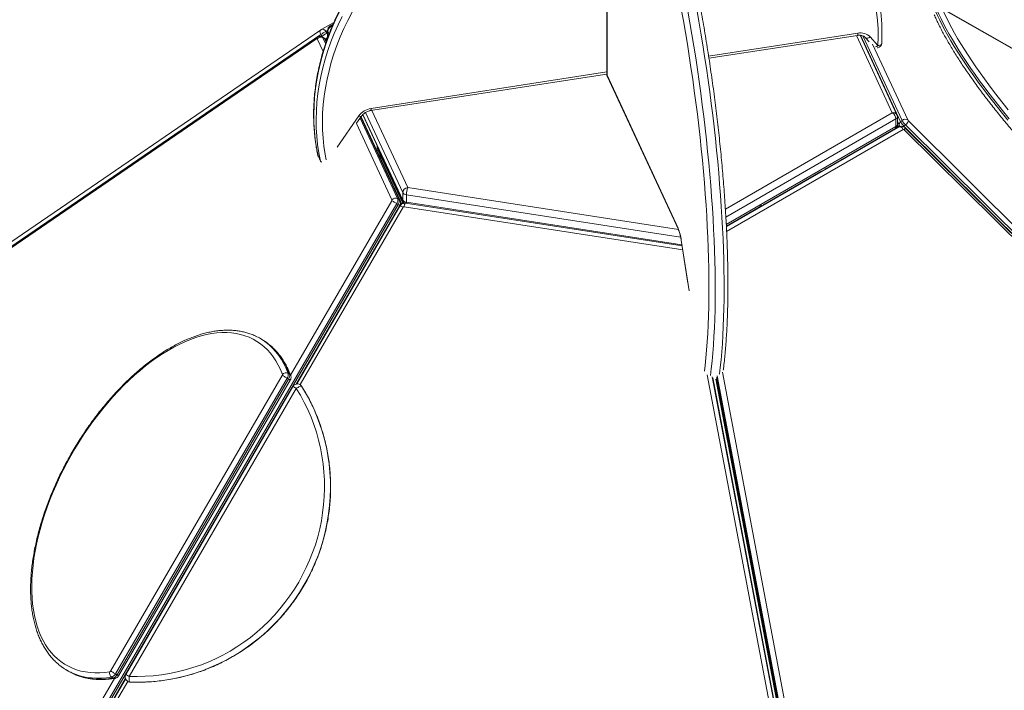
# Model space of a CAD drawing. Units: millimetres. Extents: x -11536 to 38471, y -10847 to 5473.
# Drawn here: x 6862 to 7823, y -4664 to -4009 of the extents above; entities that cross this region are included whole.
import ezdxf

# ---------------------------------------------------------------- set-up
doc = ezdxf.new("R2010")
doc.units = ezdxf.units.MM

msp = doc.modelspace()

# ---------------------------------------------------------------- linework, layer by layer
at = {"color": 7, "linetype": 'Continuous', "lineweight": 15}
for p, q in [((7435.36, -3969.79), (7435.36, -4062.66)), ((7435.53, -3970.54), (7435.53, -4062.99)), ((7930.05, -4092.76), (7762.41, -3997.41)), ((7930.98, -4093.64), (7763.35, -3998.29)), ((7155.75, -4018.8), (6609.08, -4392.9)), ((7168.69, -4011.27), (7156.97, -4018.03)), ((7162.56, -4019.1), (7162.56, -4026.45)), ((7167.89, -4013.14), (7165.06, -4014.77)), ((7152.51, -4025.77), (6611.47, -4396.01)), ((7156.02, -4023.14), (7157.09, -4024.83)), ((7158.76, -4026.38), (7157.31, -4025.53)), ((7157.97, -4026.28), (7159.42, -4027.13)), ((7162.5, -4026.11), (7160.15, -4027.72)), ((7161.99, -4027.22), (7160.48, -4028.25)), ((7161.33, -4030.06), (7160.51, -4028.3)), ((7161.47, -4028.34), (7160.75, -4028.83)), ((7160.83, -4020.11), (7161.89, -4021.8)), ((7161.47, -4028.34), (7161.99, -4027.22)), ((7161.62, -4028.36), (7161.47, -4028.34)), ((7161.62, -4028.36), (7162.14, -4027.24)), ((7161.62, -4028.36), (7161.62, -4029.22)), ((7162.5, -4026.11), (7161.99, -4027.22)), ((7162.14, -4027.24), (7161.99, -4027.22)), ((7162.56, -4026.32), (7162.14, -4027.24)), ((7162.14, -4027.74), (7162.14, -4027.24)), ((7162.56, -4026.11), (7162.5, -4026.11)), ((7535.02, -4046.38), (7679.94, -4023.97)), ((7718.62, -4101.53), (7682.57, -4023.87)), ((7687.55, -4025.99), (7691.41, -4030.38)), ((7692.59, -4025.47), (7700.1, -4033.99)), ((7699.43, -4036.16), (7699.57, -4036.14)), ((7204.59, -4097.5), (7435.36, -4061.8)), ((7435.53, -4062.99), (7504.87, -4212.38)), ((7435.65, -4063.96), (7505.16, -4213.73)), ((7190.92, -4109.88), (7195.82, -4102.81)), ((7233.44, -4185.42), (7195.38, -4103.44)), ((7196.9, -4101.53), (7236.25, -4186.31)), ((7717.62, -4113.03), (7717.62, -4105.68)), ((7719.09, -4110.99), (7719.09, -4103.64)), ((7719.62, -4113.87), (7552.04, -4210.61)), ((7717.22, -4114.9), (7651.29, -4152.96)), ((7717.22, -4115.26), (7717.22, -4114.9)), ((7717.9, -4114.42), (7717.73, -4114.39)), ((7718.77, -4112.83), (7718.77, -4112.75)), ((7719.09, -4107.8), (7721.14, -4112.23)), ((7719.22, -4114.1), (7719.52, -4113.46)), ((7719.44, -4113.98), (7719.66, -4113.48)), ((7720.03, -4112.35), (7719.52, -4113.46)), ((7719.52, -4113.46), (7719.66, -4113.48)), ((7720.18, -4112.37), (7719.66, -4113.48)), ((7719.66, -4113.48), (7719.9, -4113.72)), ((7720.82, -4113.34), (7719.76, -4113.8)), ((7720.03, -4112.35), (7720.18, -4112.37)), ((7721.17, -4113.17), (7720.11, -4113.63)), ((7720.18, -4112.37), (7721.04, -4113.22)), ((7723.69, -4107.17), (7722.23, -4108.47)), ((7726.95, -4111.45), (7725.49, -4112.75)), ((8266.38, -4650.73), (7726.46, -4114.23)), ((7210.99, -4131.89), (7210.99, -4132.92)), ((7235.81, -4186.26), (7211.68, -4134.27)), ((7211.68, -4134.27), (7211.68, -4135.91)), ((7155.57, -4146.74), (7153.24, -4141.72)), ((7235.59, -4187.42), (7211.68, -4135.91)), ((7213.18, -4141.78), (7213.96, -4140.82)), ((7213.8, -4143.11), (7214.57, -4142.15)), ((7214.42, -4144.44), (7215.19, -4143.48)), ((7588.19, -4189.44), (7644.94, -4156.68)), ((7235.95, -4184.95), (7235.95, -4177.6)), ((7239.49, -4186.99), (7239.49, -4179.64)), ((7230.06, -4188.31), (6417.29, -5589.01)), ((6418.74, -5589.86), (7231.51, -4189.16)), ((7131.83, -4364.61), (7233.1, -4190.09)), ((7233.56, -4190.33), (7132.5, -4364.5)), ((7230.06, -4188.31), (7231.51, -4189.16)), ((7230.89, -4183.4), (7232.35, -4184.25)), ((7235.29, -4187.37), (7233.6, -4190.28)), ((7235.4, -4187.31), (7235.29, -4187.37)), ((7235.29, -4187.37), (7236.48, -4188.06)), ((7235.4, -4187.31), (7236.64, -4188.03)), ((7235.81, -4187.55), (7235.81, -4186.26)), ((7508.76, -4229.67), (7238.65, -4187.89)), ((7552.02, -4210.26), (7583.91, -4191.85)), ((7219.2, -4215.09), (7218.68, -4214.95)), ((7220.89, -4212.19), (7220.35, -4212.06)), ((7507.87, -4224), (7514.48, -4266.09)), ((7098.36, -4321.05), (7096.91, -4320.2)), ((7123.99, -4354.2), (7125.44, -4355.05)), ((6950.67, -4645.08), (7118.3, -4356.18)), ((7123.09, -4358.95), (6955.45, -4647.85)), ((6956.91, -4648.69), (7124.54, -4359.8)), ((6958.5, -4649.63), (7126.13, -4360.74)), ((7123.09, -4358.95), (7124.54, -4359.8)), ((7812.82, -5806.65), (7538.95, -4359.1)), ((7794.33, -5708.73), (7539.79, -4363.33)), ((7541.86, -4359.77), (7815.56, -5806.45)), ((7128.68, -4366.97), (6965.42, -4648.32)), ((7132.03, -4368.89), (6968.77, -4650.24)), ((6907.95, -4644.33), (6909.41, -4645.18)), ((6682.04, -5139.78), (6964.95, -4652.23)), ((6965.18, -4652.86), (6682.71, -5139.67)), ((6951.77, -4651), (6953.22, -4651.85)), ((6955.45, -4647.85), (6956.91, -4648.69))]:
    msp.add_line(p, q, dxfattribs=at)
at = {"color": 8, "linetype": 'Continuous', "lineweight": 15}
for p, q in [((7162.56, -4019.11), (7160.83, -4020.11)), ((7156.02, -4023.14), (6611.44, -4395.8)), ((7151.86, -4027.38), (6611.59, -4397.09)), ((7158.21, -4039.7), (7152.51, -4027.44)), ((7156.55, -4025.19), (7157.09, -4024.83)), ((7157.97, -4026.28), (7160.64, -4032.04)), ((7161.09, -4030.73), (7159.42, -4027.13)), ((7161.89, -4021.8), (7162.56, -4021.41)), ((7164.03, -4022.64), (7162.73, -4019.85)), ((7162.73, -4026.02), (7162.73, -4019.85)), ((7534.71, -4044.36), (7680.47, -4021.81)), ((7714.09, -4099.56), (7679.07, -4024.1)), ((7682.98, -4023.91), (7722.23, -4108.47)), ((7723.69, -4107.17), (7685.3, -4024.48)), ((7694.79, -4032.65), (7729.14, -4106.65)), ((7205.12, -4095.34), (7435.36, -4059.73)), ((7171.87, -4133.28), (7193, -4102.75)), ((7194.42, -4104.83), (7230.89, -4183.4)), ((7232.35, -4184.25), (7195.06, -4103.91)), ((7197.12, -4101.28), (7235.95, -4184.95)), ((7235.95, -4177.6), (7199.63, -4099.34)), ((7205.76, -4097.31), (7240.78, -4172.77)), ((7551.09, -4193.65), (7714.09, -4099.56)), ((7717.62, -4105.68), (7551.56, -4201.55)), ((7225.44, -4184.56), (7190.84, -4110)), ((7551.94, -4208.68), (7717.62, -4113.03)), ((7719.76, -4113.8), (7552.04, -4210.62)), ((7552.05, -4210.77), (7720.82, -4113.34)), ((7716.75, -4114.83), (7717.22, -4114.9)), ((7719.62, -4113.87), (7719.76, -4113.8)), ((7720.11, -4113.63), (7719.76, -4113.8)), ((7720.82, -4113.34), (7721.17, -4113.17)), ((7725.49, -4112.75), (8266.68, -4650.52)), ((8268.5, -4649.58), (7726.95, -4111.45)), ((7729.79, -4107.5), (8271.18, -4645.47)), ((7724.81, -4115.96), (7552.28, -4215.57)), ((8265.19, -4652.15), (7725.78, -4116.15)), ((7153.1, -4141.33), (7153.24, -4141.72)), ((7153.24, -4141.72), (7153.37, -4142.18)), ((7155.7, -4147.2), (7155.57, -4146.74)), ((7651.29, -4152.96), (7651.29, -4153.32)), ((7240.78, -4172.77), (7505.13, -4213.66)), ((7507.33, -4221.07), (7239.49, -4179.64)), ((7126.42, -4355.91), (7225.27, -4185.54)), ((7236.24, -4191.87), (7135.65, -4365.24)), ((7236.14, -4186.07), (7235.81, -4186.26)), ((7509.35, -4233.47), (7237.26, -4191.38)), ((7239.49, -4186.99), (7508.59, -4228.62)), ((7583.91, -4191.85), (7583.91, -4192.21)), ((7507.98, -4223.97), (7515.76, -4273.47)), ((7595, -4682.37), (7533.16, -4355.5)), ((7548.15, -4353.18), (7609.78, -4678.95)), ((7538.25, -4357.55), (7812.35, -5806.33)), ((7812.74, -5806.56), (7538.82, -4358.69)), ((7539.94, -4363.27), (7539.79, -4363.3)), ((7542.27, -4358.15), (7816.19, -5805.98)), ((7817.26, -5805.52), (7543.17, -4356.79)), ((7137.23, -4366.81), (7137.15, -4366.73)), ((6671.35, -5140.16), (6954.45, -4652.28)), ((6967.38, -4655.23), (6686.43, -5139.4)), ((6969.43, -4655.79), (6969.53, -4655.82))]:
    msp.add_line(p, q, dxfattribs=at)
at = {"color": 8, "linetype": 'Continuous', "lineweight": 15, "flags": 128}
for points in [[(7530.63, -4352.1), (7531.28, -4346.61), (7532.05, -4339.16), (7532.74, -4331.44), (7533.34, -4323.47), (7533.84, -4315.25), (7534.26, -4306.79), (7534.59, -4298.1), (7534.82, -4289.19), (7534.97, -4280.07), (7535.02, -4270.74), (7534.98, -4261.21), (7534.85, -4251.49), (7534.63, -4241.6), (7534.32, -4231.53), (7533.92, -4221.3), (7533.43, -4210.93), (7532.85, -4200.41), (7532.18, -4189.75), (7531.42, -4178.98), (7530.57, -4168.09), (7529.64, -4157.1), (7528.62, -4146.02), (7527.51, -4134.86), (7526.32, -4123.63), (7525.05, -4112.34), (7523.69, -4100.99), (7522.26, -4089.61), (7520.74, -4078.19), (7519.15, -4066.76), (7517.48, -4055.32), (7515.73, -4043.89), (7513.91, -4032.46), (7512.03, -4021.06), (7510.07, -4009.7), (7508.04, -3998.38)], [(7514.41, -4000.19), (7516.43, -4011.58), (7518.38, -4023.02), (7520.26, -4034.48), (7522.07, -4045.96), (7523.8, -4057.46), (7525.46, -4068.95), (7527.04, -4080.44), (7528.55, -4091.9), (7529.97, -4103.33), (7531.32, -4114.72), (7532.58, -4126.06), (7533.76, -4137.34), (7534.85, -4148.54), (7535.86, -4159.66), (7536.79, -4170.68), (7537.62, -4181.61), (7538.37, -4192.41), (7539.03, -4203.1), (7539.61, -4213.65), (7540.09, -4224.06), (7540.48, -4234.32), (7540.78, -4244.42), (7540.99, -4254.34), (7541.11, -4264.09), (7541.14, -4273.64), (7541.08, -4283), (7540.93, -4292.16), (7540.69, -4301.1), (7540.35, -4309.81), (7539.93, -4318.3), (7539.41, -4326.55), (7538.81, -4334.55), (7538.12, -4342.3), (7537.34, -4349.79), (7536.55, -4356.41)], [(7545.24, -4355.06), (7546.03, -4348.44), (7546.81, -4340.95), (7547.5, -4333.2), (7548.11, -4325.2), (7548.62, -4316.95), (7549.04, -4308.47), (7549.38, -4299.75), (7549.62, -4290.81), (7549.77, -4281.66), (7549.84, -4272.3), (7549.81, -4262.74), (7549.69, -4253), (7549.47, -4243.07), (7549.17, -4232.98), (7548.78, -4222.72), (7548.3, -4212.31), (7547.73, -4201.76), (7547.07, -4191.07), (7546.32, -4180.26), (7545.48, -4169.34), (7544.56, -4158.31), (7543.55, -4147.19), (7542.45, -4135.99), (7541.27, -4124.72), (7540.01, -4113.38), (7538.67, -4101.99), (7537.24, -4090.56), (7535.74, -4079.09), (7534.16, -4067.61), (7532.5, -4056.11), (7530.76, -4044.62), (7528.96, -4033.13), (7527.08, -4021.67), (7525.13, -4010.24), (7523.11, -3998.85)], [(7756.21, -4000.16), (7758.16, -4004.59), (7760.35, -4009.21), (7762.75, -4014.01), (7765.38, -4018.97), (7768.22, -4024.1), (7771.27, -4029.37), (7774.52, -4034.79), (7777.97, -4040.33), (7781.61, -4045.99), (7785.43, -4051.76), (7789.43, -4057.63), (7793.6, -4063.58), (7797.93, -4069.61), (7802.41, -4075.7), (7807.03, -4081.84), (7811.79, -4088.02), (7816.67, -4094.23), (7821.67, -4100.46), (7826.78, -4106.69)], [(7828.24, -4105.39), (7823.13, -4099.16), (7818.13, -4092.93), (7813.24, -4086.72), (7808.49, -4080.54), (7803.86, -4074.4), (7799.38, -4068.31), (7795.05, -4062.28), (7790.89, -4056.33), (7786.89, -4050.46), (7783.06, -4044.69), (7779.43, -4039.03), (7775.98, -4033.49), (7772.72, -4028.07), (7769.67, -4022.8), (7766.83, -4017.67), (7764.21, -4012.71), (7761.8, -4007.91), (7759.62, -4003.29), (7757.66, -3998.86)], [(7186.61, -4001.31), (7182.41, -4009.32), (7178.53, -4017.39), (7174.97, -4025.53), (7171.72, -4033.72), (7168.8, -4041.96), (7166.22, -4050.22), (7163.96, -4058.51), (7162.04, -4066.81), (7160.46, -4075.11), (7159.22, -4083.4), (7158.32, -4091.66), (7157.76, -4099.9), (7157.54, -4108.1), (7157.67, -4116.24), (7158.15, -4124.32), (7158.96, -4132.33), (7160.12, -4140.25), (7161.07, -4145.42)], [(7700.1, -4033.99), (7700.29, -4025.76), (7700.15, -4017.57), (7699.65, -4009.45), (7698.81, -4001.41)], [(7156.02, -4023.14), (7155.65, -4022.46), (7155.36, -4021.77), (7155.17, -4021.09), (7155.1, -4020.45), (7155.13, -4019.87), (7155.28, -4019.38), (7155.53, -4018.99), (7155.75, -4018.8)], [(7160.83, -4020.11), (7160.38, -4019.48), (7159.87, -4018.92), (7159.33, -4018.47), (7158.78, -4018.13), (7158.23, -4017.92), (7157.71, -4017.85), (7157.24, -4017.91), (7156.97, -4018.03)], [(7162.73, -4019.85), (7162.61, -4019.48), (7162.56, -4019.1)], [(7157.89, -4025.87), (7157.54, -4025.46), (7157.09, -4024.83)], [(7162.56, -4023.18), (7162.27, -4022.48), (7161.89, -4021.8)], [(7692.59, -4025.47), (7691.78, -4025.98), (7690.95, -4026.36), (7690.13, -4026.59), (7689.36, -4026.68), (7688.66, -4026.61), (7688.06, -4026.4), (7687.59, -4026.04), (7687.56, -4026.01)], [(7700.1, -4033.99), (7701.01, -4033.82), (7701.84, -4033.55), (7702.56, -4033.19), (7703.13, -4032.76), (7703.53, -4032.26), (7703.76, -4031.73), (7703.8, -4031.43)], [(7195.82, -4102.81), (7195.79, -4102.85), (7195.48, -4103.08), (7195.03, -4103.18), (7194.45, -4103.16), (7193.77, -4103.01), (7193, -4102.75)], [(7724.9, -4113.25), (7724.92, -4113.23), (7725.49, -4112.75)], [(7726.46, -4114.23), (7726.48, -4114.25), (7726.55, -4114.45), (7726.52, -4114.76), (7726.37, -4115.16), (7726.12, -4115.63), (7725.78, -4116.15)], [(7236.25, -4186.31), (7236.05, -4185.73), (7235.95, -4184.95)], [(7237.26, -4191.38), (7237.4, -4190.62), (7237.58, -4189.91), (7237.77, -4189.28), (7237.97, -4188.74), (7238.17, -4188.32), (7238.37, -4188.04), (7238.55, -4187.9), (7238.65, -4187.89)], [(7239.54, -4188.03), (7239.52, -4187.73), (7239.49, -4186.99)], [(7505.16, -4213.72), (7504.96, -4213.16), (7504.87, -4212.38)], [(7507.87, -4224), (7507.87, -4224), (7507.98, -4223.97)], [(7101.65, -4323.3), (7102.23, -4323.73), (7105.68, -4326.55), (7108.93, -4329.66), (7111.98, -4333.06), (7114.82, -4336.75), (7117.44, -4340.72), (7119.85, -4344.95), (7122.03, -4349.45), (7123.99, -4354.2)], [(7125.44, -4355.05), (7123.49, -4350.3), (7121.31, -4345.8), (7118.9, -4341.56), (7116.27, -4337.6), (7113.43, -4333.91), (7110.38, -4330.51), (7107.13, -4327.4), (7103.68, -4324.58), (7103.1, -4324.15)], [(7137.15, -4366.73), (7136.36, -4365.78), (7135.57, -4365.19)], [(6951.77, -4651), (6946.65, -4651.7), (6941.64, -4652.07), (6936.75, -4652.12), (6931.98, -4651.84), (6927.35, -4651.24), (6922.86, -4650.32), (6918.53, -4649.08), (6914.35, -4647.52), (6912.91, -4646.89)], [(6914.36, -4647.74), (6915.8, -4648.37), (6919.98, -4649.93), (6924.32, -4651.17), (6928.81, -4652.09), (6933.44, -4652.69), (6938.21, -4652.97), (6943.1, -4652.92), (6948.11, -4652.55), (6953.22, -4651.85)], [(6967.18, -4655.12), (6968.2, -4655.57), (6969.43, -4655.79)]]:
    msp.add_lwpolyline(points, dxfattribs=at)
at = {"color": 7, "linetype": 'Continuous', "lineweight": 15, "flags": 128}
for points in [[(7763.17, -3998.45), (7765.08, -4002.78), (7767.22, -4007.3), (7769.57, -4012), (7772.14, -4016.86), (7774.92, -4021.87), (7777.91, -4027.04), (7781.09, -4032.33), (7784.46, -4037.76), (7788.03, -4043.3), (7791.77, -4048.95), (7795.68, -4054.69), (7799.76, -4060.52), (7804, -4066.42), (7808.38, -4072.38), (7812.91, -4078.39), (7817.56, -4084.44), (7822.34, -4090.51), (7827.24, -4096.61)], [(7174.4, -4000.48), (7170.45, -4008.7), (7166.82, -4016.99), (7163.52, -4025.32), (7160.55, -4033.7), (7157.92, -4042.12), (7155.62, -4050.55), (7153.67, -4059), (7152.06, -4067.44), (7150.79, -4075.88), (7149.88, -4084.29), (7149.31, -4092.68), (7149.09, -4101.02), (7149.22, -4109.31), (7149.7, -4117.53), (7150.53, -4125.68), (7151.71, -4133.75), (7153.24, -4141.72)], [(7155.57, -4146.74), (7154.04, -4138.77), (7152.86, -4130.7), (7152.03, -4122.55), (7151.55, -4114.32), (7151.42, -4106.04), (7151.64, -4097.7), (7152.21, -4089.31), (7153.12, -4080.9), (7154.39, -4072.46), (7156, -4064.02), (7157.95, -4055.57), (7160.25, -4047.13), (7162.88, -4038.72), (7165.85, -4030.34), (7169.15, -4022), (7172.78, -4013.72), (7176.73, -4005.5)], [(7152.51, -4027.44), (7152.47, -4027.36), (7152.41, -4027.3), (7152.34, -4027.26), (7152.25, -4027.25), (7152.16, -4027.25), (7152.07, -4027.27), (7151.97, -4027.31), (7151.86, -4027.38)], [(7720.82, -4113.34), (7721.27, -4113.23), (7721.78, -4113.26), (7722.32, -4113.43), (7722.88, -4113.73), (7723.42, -4114.15), (7723.94, -4114.68), (7724.41, -4115.29), (7724.81, -4115.96)], [(7211.68, -4135.91), (7211.14, -4134.29), (7210.99, -4132.92)], [(7211.68, -4134.27), (7211.14, -4132.65), (7211.03, -4131.97)], [(7651.29, -4152.96), (7649.13, -4154.03), (7648.12, -4154.45)], [(7644.72, -4157.11), (7644.14, -4157.24), (7643.87, -4157.3)], [(7230.06, -4188.31), (7229.45, -4187.96), (7228.8, -4187.58), (7228.12, -4187.19), (7227.45, -4186.8), (7226.8, -4186.42), (7226.21, -4186.08), (7225.7, -4185.78), (7225.27, -4185.54)], [(7236.25, -4186.31), (7236.54, -4186.85), (7236.6, -4186.93)], [(7583.91, -4191.85), (7585.78, -4190.61), (7586.49, -4190.02)], [(7588.29, -4189.69), (7588.51, -4189.36), (7588.61, -4189.2)], [(7118.49, -4355.23), (7116.57, -4350.58), (7114.44, -4346.18), (7112.08, -4342.04), (7109.51, -4338.16), (7106.73, -4334.55), (7103.75, -4331.22), (7100.56, -4328.17), (7097.19, -4325.42), (7093.63, -4322.96), (7089.88, -4320.8), (7085.97, -4318.94), (7081.89, -4317.4), (7077.66, -4316.16), (7073.27, -4315.24), (7068.75, -4314.63), (7064.09, -4314.34), (7059.31, -4314.37), (7054.42, -4314.72), (7049.42, -4315.38), (7044.32, -4316.35), (7039.14, -4317.64), (7033.89, -4319.24), (7028.57, -4321.15), (7023.19, -4323.36), (7017.77, -4325.87), (7012.31, -4328.67), (7006.83, -4331.77), (7001.34, -4335.15), (6995.84, -4338.8), (6990.35, -4342.73), (6984.88, -4346.92), (6979.43, -4351.36), (6974.02, -4356.05), (6968.67, -4360.98), (6963.37, -4366.14), (6958.14, -4371.51), (6952.98, -4377.09), (6947.92, -4382.87), (6942.96, -4388.84), (6938.1, -4394.98), (6933.36, -4401.28), (6928.75, -4407.74), (6924.27, -4414.33), (6919.93, -4421.05), (6915.75, -4427.89), (6911.73, -4434.82), (6907.87, -4441.84), (6904.19, -4448.94), (6900.69, -4456.09), (6897.38, -4463.3), (6894.26, -4470.53), (6891.35, -4477.79), (6888.64, -4485.05), (6886.14, -4492.3), (6883.86, -4499.52), (6881.79, -4506.72), (6879.96, -4513.86), (6878.35, -4520.94), (6876.97, -4527.94), (6875.83, -4534.85), (6874.92, -4541.66), (6874.25, -4548.35), (6873.82, -4554.92), (6873.62, -4561.34), (6873.67, -4567.6), (6873.96, -4573.71), (6874.49, -4579.63), (6875.25, -4585.36), (6876.26, -4590.9), (6877.49, -4596.22), (6878.96, -4601.33), (6880.67, -4606.2), (6882.59, -4610.83), (6884.74, -4615.22), (6887.11, -4619.35), (6889.69, -4623.21), (6892.49, -4626.8), (6895.48, -4630.12), (6898.68, -4633.14), (6902.07, -4635.88), (6905.64, -4638.32), (6909.39, -4640.46), (6913.32, -4642.3), (6917.4, -4643.82), (6921.65, -4645.04), (6926.04, -4645.94), (6930.58, -4646.53), (6935.24, -4646.8), (6940.03, -4646.75), (6944.93, -4646.39), (6949.93, -4645.71)], [(7103.1, -4324.15), (7100.04, -4322.07), (7098.36, -4321.05)], [(7118.3, -4356.18), (7118.73, -4356.42), (7119.24, -4356.72), (7119.83, -4357.06), (7120.48, -4357.44), (7121.15, -4357.83), (7121.83, -4358.22), (7122.48, -4358.6), (7123.09, -4358.95)], [(6968.77, -4650.24), (6976.64, -4650.4), (6984.51, -4650.21), (6992.37, -4649.67), (7000.21, -4648.78), (7008.02, -4647.54), (7015.76, -4645.96), (7023.45, -4644.04), (7031.04, -4641.77), (7038.55, -4639.18), (7045.93, -4636.25), (7053.2, -4633.01), (7060.32, -4629.44), (7067.28, -4625.57), (7074.08, -4621.39), (7080.7, -4616.92), (7087.13, -4612.17), (7093.35, -4607.13), (7099.35, -4601.83), (7105.12, -4596.28), (7110.65, -4590.48), (7115.93, -4584.44), (7120.94, -4578.18), (7125.69, -4571.71), (7130.15, -4565.04), (7134.33, -4558.19), (7138.21, -4551.16), (7141.78, -4543.98), (7145.04, -4536.65), (7147.99, -4529.19), (7150.61, -4521.61), (7152.9, -4513.93), (7154.86, -4506.17), (7156.48, -4498.33), (7157.76, -4490.44), (7158.7, -4482.5), (7159.29, -4474.54), (7159.54, -4466.57), (7159.45, -4458.61), (7159, -4450.66), (7158.22, -4442.75), (7157.08, -4434.89), (7155.61, -4427.1), (7153.8, -4419.38), (7151.66, -4411.77), (7149.18, -4404.26), (7146.38, -4396.88), (7143.25, -4389.64), (7139.82, -4382.55), (7136.07, -4375.63), (7132.03, -4368.89)], [(6969.43, -4655.79), (6977.51, -4655.95), (6985.59, -4655.75), (6993.67, -4655.2), (7001.73, -4654.28), (7009.74, -4653.01), (7017.71, -4651.39), (7025.6, -4649.41), (7033.4, -4647.09), (7041.11, -4644.42), (7048.7, -4641.42), (7056.16, -4638.08), (7063.48, -4634.42), (7070.64, -4630.44), (7077.62, -4626.15), (7084.42, -4621.55), (7091.02, -4616.67), (7097.41, -4611.5), (7103.58, -4606.05), (7109.51, -4600.34), (7115.19, -4594.38), (7120.61, -4588.18), (7125.76, -4581.75), (7130.64, -4575.1), (7135.23, -4568.25), (7139.52, -4561.21), (7143.5, -4553.99), (7147.17, -4546.61), (7150.52, -4539.08), (7153.55, -4531.42), (7156.24, -4523.63), (7158.6, -4515.74), (7160.61, -4507.77), (7162.27, -4499.72), (7163.59, -4491.61), (7164.56, -4483.45), (7165.17, -4475.28), (7165.42, -4467.09), (7165.32, -4458.9), (7164.87, -4450.74), (7164.06, -4442.61), (7162.9, -4434.54), (7161.38, -4426.53), (7159.52, -4418.61), (7157.32, -4410.78), (7154.77, -4403.07), (7151.9, -4395.49), (7148.69, -4388.05), (7145.16, -4380.77), (7141.31, -4373.66), (7137.15, -4366.73)], [(7137.15, -4366.73), (7136.88, -4366.67), (7136.46, -4366.72), (7135.91, -4366.87), (7135.25, -4367.12), (7134.5, -4367.47), (7133.69, -4367.89), (7132.85, -4368.37), (7132.03, -4368.89)], [(6909.41, -4645.18), (6911.79, -4646.49), (6914.36, -4647.74)], [(6950.67, -4645.08), (6951.09, -4645.32), (6951.61, -4645.62), (6952.2, -4645.96), (6952.85, -4646.33), (6953.52, -4646.72), (6954.2, -4647.12), (6954.85, -4647.49), (6955.45, -4647.85)], [(6968.77, -4650.24), (6968.73, -4651.22), (6968.72, -4652.19), (6968.76, -4653.1), (6968.83, -4653.92), (6968.94, -4654.63), (6969.08, -4655.19), (6969.24, -4655.58), (6969.43, -4655.79)]]:
    msp.add_lwpolyline(points, dxfattribs=at)
at = {"color": 7, "linetype": 'Continuous', "lineweight": 15}
for centre, radius, start, end in [((7167.56, -4019.1), 5, 119.99731, 180), ((7155.99, -4030.4), 4.57, 64.40733, 139.55427), ((7201.46, -4089.93), 80.78, 120.19533, 124.22434), ((7202.52, -4091.61), 80.78, 120.19533, 124.22434), ((7683.16, -4034.81), 13.27, 44.71792, 101.6733), ((7698.8, -4031.2), 5, 278.79304, 357.41561), ((7207.87, -4113.45), 18.31, 98.62206, 144.25859), ((7709.95, -4106.03), 7.68, 2.60548, 57.39452), ((7714.09, -4103.64), 5, 0, 24.89846), ((7726.74, -4110.3), 4.37, 56.74415, 134.35486), ((7714.09, -4110.99), 5, 317.05977, 0), ((7737.38, -4100.3), 17.21, 208.33618, 226.30112), ((7738.84, -4099.01), 17.21, 208.33618, 226.30112), ((7722.13, -4104.98), 8.07, 306.67585, 341.78802), ((7732.17, -4105.01), 3.44, 208.33618, 226.30112), ((7725.17, -4116.68), 0.801, 41.2167, 116.59827), ((7157.99, -4140.28), 5, 192.09246, 200.77238), ((7241.35, -4178.17), 5.43, 96.0248, 173.97687), ((7258.56, -4179.68), 19.07, 158.7728, 179.8941), ((7228.92, -4187.52), 4.57, 64.40733, 139.55427), ((7239.76, -4175.08), 4.56, 213.43888, 266.5665), ((7224.31, -4184.87), 1.17, 325.11892, 15.48881), ((7225.26, -4184.96), 5.85, 325.11892, 15.48881), ((7226.71, -4185.81), 5.85, 325.11892, 15.48881), ((7239.76, -4182.43), 4.56, 213.43888, 266.5665), ((7237.11, -4192.37), 1, 81.70643, 150.26965), ((7461.05, -4230.33), 47.36, 7.71737, 22.27969), ((7069.42, -4367.34), 54.57, 53.81051, 65.23406), ((7117.3, -4355.5), 1.22, 325.78921, 12.6967), ((7121.93, -4358.43), 4.7, 64.11405, 137.16152), ((7118.06, -4355.53), 6.08, 325.78921, 12.6967), ((7119.51, -4356.38), 6.08, 325.78921, 12.6967), ((7133, -4369.48), 5, 59.10351, 149.87532), ((7133, -4369.48), 5, 32.25452, 59.10351), ((6935.44, -4597.19), 54.57, 234.18284, 245.61944), ((6954.44, -4647.11), 4.72, 162.69861, 235.44989), ((6949.57, -4644.54), 1.23, 287.26025, 333.87862), ((6949.95, -4645.15), 6.13, 287.26025, 333.87862), ((6951.4, -4645.99), 6.13, 287.26025, 333.87862), ((6969.75, -4650.83), 5, 149.87532, 239.10351), ((6969.75, -4650.83), 5, 239.10351, 267.56206)]:
    msp.add_arc(centre, radius, start, end, dxfattribs=at)
at = {"color": 8, "linetype": 'Continuous', "lineweight": 15}
for centre, radius, start, end in [((7168.08, -4020.4), 5.37, 101.49909, 174.15456), ((7166.07, -4016.9), 2.36, 62.84271, 115.24745), ((7153.63, -4027.16), 1.78, 128.75586, 186.90211), ((7156.47, -4026.92), 1.63, 23.25586, 58.96164), ((7157.93, -4027.77), 1.63, 23.25358, 59.03593), ((7158.12, -4029.42), 2.64, 25.29416, 60.54938), ((7160.55, -4024.96), 2.36, 246.47705, 274.70759), ((7677.99, -4022.35), 2.54, 320.25414, 12.10059), ((7696.25, -4028.81), 6.45, 282.27554, 306.57486), ((7202.64, -4095.87), 2.54, 320.33551, 12.06892), ((7715.1, -4103.43), 4, 28.26699, 104.61295), ((7716.58, -4103.38), 2.53, 294.52506, 354.1548), ((7714.45, -4113.15), 3.17, 333.80893, 2.14471), ((7716.58, -4110.73), 2.53, 294.52506, 354.1548), ((7724.23, -4111.09), 3.29, 127.42453, 200.61186), ((7157.97, -4145.47), 2.72, 207.83967, 249.28021), ((7186.27, -4267.93), 90.84, 58.96451, 60.12816), ((7231.05, -4186.55), 2.64, 25.29357, 60.54939), ((7143.57, -4349.95), 183.24, 59.61904, 60.58556), ((7124.18, -4357.31), 2.59, 21.38733, 60.8347), ((7079.3, -4438.57), 90.84, 58.96451, 60.12816), ((6971.71, -4643.84), 318.28, 59.75452, 60.45008), ((6954.57, -4649.64), 2.59, 238.64227, 278.65091), ((6911.66, -4727.47), 90.84, 58.96451, 60.12816), ((6852.93, -4847.84), 229.05, 59.61904, 60.58556)]:
    msp.add_arc(centre, radius, start, end, dxfattribs=at)
for major_axis, ratio, start_param, end_param in [((5, 0.45), 0.259808, 3.118031, 3.379831), ((4.78, 1.55), 0.552102, 2.858, 3.208932)]:
    msp.add_ellipse((7440.36, -4062.24), major_axis=major_axis, ratio=ratio, start_param=start_param, end_param=end_param, dxfattribs=at)
at = {"color": 7, "linetype": 'Continuous', "lineweight": 15}
for points, knots in [([(7549.05, -4351.07), (7549.13, -4350.41), (7549.51, -4347.51), (7550.11, -4342.1), (7550.82, -4334.86), (7551.45, -4327.36), (7552, -4319.66), (7552.46, -4311.74), (7552.85, -4303.61), (7553.15, -4295.28), (7553.37, -4286.76), (7553.5, -4278.05), (7553.56, -4269.16), (7553.53, -4260.09), (7553.41, -4250.86), (7553.22, -4241.47), (7552.94, -4231.92), (7552.59, -4222.24), (7552.15, -4212.41), (7551.63, -4202.46), (7551.03, -4192.39), (7550.35, -4182.2), (7549.59, -4171.91), (7548.75, -4161.53), (7547.84, -4151.06), (7546.84, -4140.51), (7545.77, -4129.89), (7544.63, -4119.21), (7543.41, -4108.48), (7542.12, -4097.71), (7540.75, -4086.9), (7539.31, -4076.06), (7537.81, -4065.21), (7536.23, -4054.35), (7534.59, -4043.49), (7532.88, -4032.64), (7531.11, -4021.81), (7529.27, -4011.01), (7527.37, -4000.24), (7525.41, -3989.52), (7523.39, -3978.85), (7521.32, -3968.25), (7519.19, -3957.72), (7517, -3947.26), (7514.77, -3936.9), (7512.48, -3926.64), (7510.15, -3916.48), (7507.77, -3906.43), (7505.34, -3896.51), (7502.87, -3886.71), (7500.37, -3877.06), (7497.82, -3867.55), (7495.24, -3858.2), (7492.62, -3849), (7489.97, -3839.98), (7487.29, -3831.13), (7484.58, -3822.47), (7481.85, -3813.99), (7479.09, -3805.72), (7476.31, -3797.64), (7473.51, -3789.78), (7470.69, -3782.14), (7467.86, -3774.71), (7465.01, -3767.52), (7462.16, -3760.55), (7459.29, -3753.83), (7456.41, -3747.35), (7453.53, -3741.12), (7450.64, -3735.15), (7447.75, -3729.43), (7444.85, -3723.98), (7441.96, -3718.79), (7439.07, -3713.87), (7436.17, -3709.23), (7433.28, -3704.86), (7430.38, -3700.77), (7427.49, -3696.96), (7424.59, -3693.45), (7421.69, -3690.22), (7418.79, -3687.29), (7415.87, -3684.66), (7412.96, -3682.34), (7410.03, -3680.35), (7407.11, -3678.69), (7404.21, -3677.37), (7401.34, -3676.4), (7398.5, -3675.78), (7395.73, -3675.51), (7393.39, -3675.52), (7392, -3675.75), (7391.49, -3675.83)], [0, 0, 0, 0, 0.003347, 0.014928, 0.026499, 0.038062, 0.049617, 0.061165, 0.072707, 0.084244, 0.095776, 0.107304, 0.118828, 0.130348, 0.141866, 0.153381, 0.164894, 0.176404, 0.187913, 0.19942, 0.210925, 0.222429, 0.233932, 0.245433, 0.256934, 0.268434, 0.279933, 0.291431, 0.302928, 0.314426, 0.325922, 0.337419, 0.348915, 0.360411, 0.371907, 0.383403, 0.394899, 0.406394, 0.417891, 0.429387, 0.440884, 0.452381, 0.463878, 0.475376, 0.486875, 0.498374, 0.509874, 0.521375, 0.532877, 0.544381, 0.555885, 0.567392, 0.578899, 0.590409, 0.60192, 0.613434, 0.62495, 0.636469, 0.647992, 0.659517, 0.671046, 0.68258, 0.694119, 0.705663, 0.717213, 0.72877, 0.740335, 0.751908, 0.763492, 0.775088, 0.786696, 0.798319, 0.80996, 0.821619, 0.833301, 0.845007, 0.856739, 0.8685, 0.88029, 0.892104, 0.903935, 0.915757, 0.927528, 0.939194, 0.950682, 0.961925, 0.972881, 0.98355, 0.993983, 1, 1, 1, 1]), ([(7424.41, -3824.99), (7422.79, -3825.25), (7418.1, -3826), (7410.36, -3827.43), (7401.19, -3829.38), (7392.04, -3831.58), (7382.94, -3834.04), (7373.87, -3836.74), (7364.87, -3839.69), (7355.93, -3842.88), (7347.07, -3846.31), (7338.3, -3849.98), (7329.62, -3853.87), (7321.05, -3858), (7312.6, -3862.35), (7304.26, -3866.91), (7296.07, -3871.69), (7288.01, -3876.67), (7280.11, -3881.86), (7272.36, -3887.25), (7264.79, -3892.82), (7257.39, -3898.58), (7250.18, -3904.51), (7243.16, -3910.62), (7236.34, -3916.9), (7229.73, -3923.33), (7223.34, -3929.91), (7217.17, -3936.63), (7211.23, -3943.49), (7205.53, -3950.48), (7200.07, -3957.6), (7194.86, -3964.82), (7189.91, -3972.15), (7185.21, -3979.58), (7180.78, -3987.09), (7176.63, -3994.69), (7172.74, -4002.35), (7169.14, -4010.09), (7165.82, -4017.87), (7162.79, -4025.71), (7160.05, -4033.58), (7157.61, -4041.47), (7155.46, -4049.39), (7153.61, -4057.32), (7152.06, -4065.25), (7150.82, -4073.18), (7149.88, -4081.09), (7149.25, -4088.97), (7148.92, -4096.82), (7148.89, -4104.63), (7149.18, -4112.39), (7149.77, -4120.09), (7150.66, -4127.72), (7151.77, -4134.8), (7152.69, -4139.31), (7153.1, -4141.33)], [0, 0, 0, 0, 0.01011, 0.029231, 0.048352, 0.067474, 0.086595, 0.105717, 0.124839, 0.14396, 0.163082, 0.182204, 0.201326, 0.220448, 0.23957, 0.258692, 0.277814, 0.296937, 0.31606, 0.335183, 0.354306, 0.373429, 0.392553, 0.411676, 0.4308, 0.449924, 0.469047, 0.488171, 0.507294, 0.526417, 0.54554, 0.564661, 0.583782, 0.602902, 0.62202, 0.641137, 0.660251, 0.679364, 0.698473, 0.71758, 0.736683, 0.755782, 0.774877, 0.793968, 0.813054, 0.832134, 0.851209, 0.870277, 0.88934, 0.908397, 0.927447, 0.946491, 0.96553, 0.984562, 1, 1, 1, 1]), ([(7703.8, -4031.43), (7703.85, -4030.04), (7704.01, -4026.03), (7704.03, -4019.44), (7703.76, -4011.68), (7703.19, -4003.98), (7702.31, -3996.34), (7701.13, -3988.78), (7699.65, -3981.31), (7697.85, -3973.93), (7696.13, -3967.77), (7694.89, -3964.12), (7694.46, -3962.85)], [0, 0, 0, 0, 0.058751, 0.169182, 0.279588, 0.389959, 0.500295, 0.610599, 0.720871, 0.831115, 0.941334, 1, 1, 1, 1]), ([(7755.12, -4003.91), (7755.43, -4004.63), (7756.35, -4006.76), (7758.02, -4010.42), (7760.2, -4014.91), (7762.58, -4019.55), (7765.14, -4024.32), (7767.9, -4029.22), (7770.83, -4034.24), (7773.94, -4039.37), (7777.22, -4044.61), (7780.66, -4049.95), (7784.27, -4055.38), (7788.02, -4060.88), (7791.93, -4066.46), (7795.97, -4072.11), (7800.15, -4077.8), (7804.46, -4083.55), (7808.88, -4089.32), (7813.42, -4095.12), (7818.06, -4100.94), (7822.8, -4106.76), (7827.63, -4112.58), (7832.54, -4118.38), (7837.52, -4124.17), (7842.56, -4129.91), (7847.67, -4135.62), (7852.81, -4141.27), (7858, -4146.86), (7863.21, -4152.38), (7868.45, -4157.82), (7873.7, -4163.17), (7878.95, -4168.42), (7884.2, -4173.57), (7889.43, -4178.59), (7894.64, -4183.5), (7899.81, -4188.27), (7904.95, -4192.89), (7910.04, -4197.37), (7915.07, -4201.7), (7920.04, -4205.86), (7924.93, -4209.85), (7929.74, -4213.66), (7934.47, -4217.29), (7939.09, -4220.73), (7943.62, -4223.98), (7948.04, -4227.02), (7952.34, -4229.86), (7956.52, -4232.5), (7960.58, -4234.91), (7964.51, -4237.11), (7968.3, -4239.09), (7971.95, -4240.84), (7975.47, -4242.35), (7978.85, -4243.64), (7982.09, -4244.67), (7985.2, -4245.46), (7988.16, -4245.99), (7990.98, -4246.23), (7993.63, -4246.19), (7996.09, -4245.84), (7998.34, -4245.21), (8000.33, -4244.28), (8001.77, -4243.37), (8002.47, -4242.7), (8002.66, -4242.52)], [0, 0, 0, 0, 0.008507, 0.0248586, 0.041176, 0.0574598, 0.0737155, 0.0899478, 0.1061604, 0.1223564, 0.1385384, 0.1547084, 0.1708682, 0.1870194, 0.2031631, 0.2193005, 0.2354324, 0.2515597, 0.267683, 0.283803, 0.2999202, 0.3160352, 0.3321482, 0.3482599, 0.3643705, 0.3804804, 0.39659, 0.4126997, 0.4288097, 0.4449202, 0.4610318, 0.4771448, 0.4932595, 0.5093765, 0.5254962, 0.541619, 0.5577457, 0.5738768, 0.5900131, 0.6061555, 0.6223048, 0.6384624, 0.6546294, 0.6708076, 0.6869988, 0.7032053, 0.7194299, 0.7356759, 0.7519473, 0.7682491, 0.7845872, 0.8009691, 0.8174031, 0.8338993, 0.850468, 0.8671178, 0.8838504, 0.900649, 0.9174323, 0.9340278, 0.9501924, 0.9656933, 0.980451, 0.9945866, 1, 1, 1, 1]), ([(7156.35, -4018.41), (7156.31, -4018.43), (7156.1, -4018.56), (7155.9, -4018.7), (7155.75, -4018.8)], [0, 0, 0, 0, 0.207579, 1, 1, 1, 1]), ([(7156.97, -4018.03), (7156.88, -4018.09), (7156.68, -4018.2), (7156.47, -4018.34), (7156.35, -4018.41)], [0, 0, 0, 0, 0.475782, 1, 1, 1, 1]), ([(7157.29, -4025.56), (7157.08, -4025.44), (7156.55, -4025.12), (7155.59, -4024.93), (7154.55, -4024.94), (7153.58, -4025.19), (7152.91, -4025.51), (7152.58, -4025.73), (7152.51, -4025.77)], [0, 0, 0, 0, 0.144712, 0.362239, 0.5651, 0.760281, 0.954627, 1, 1, 1, 1]), ([(7160.51, -4028.3), (7160.34, -4027.99), (7159.98, -4027.36), (7159.35, -4026.72), (7158.88, -4026.48), (7158.74, -4026.41)], [0, 0, 0, 0, 0.402827, 0.820495, 1, 1, 1, 1]), ([(7679.94, -4023.97), (7680.21, -4023.93), (7681.01, -4023.82), (7682.33, -4023.8), (7683.8, -4023.98), (7685.12, -4024.35), (7686.24, -4024.88), (7687.03, -4025.45), (7687.4, -4025.84), (7687.55, -4025.99)], [0, 0, 0, 0, 0.0780672, 0.2396859, 0.4011603, 0.5631416, 0.7271159, 0.8957381, 1, 1, 1, 1]), ([(7435.36, -4062.63), (7435.36, -4062.63), (7435.31, -4062.95), (7435.41, -4063.44), (7435.63, -4063.85), (7435.7, -4063.98)], [0, 0, 0, 0, 0.0139684, 0.6759913, 1, 1, 1, 1]), ([(7195.82, -4102.81), (7195.96, -4102.61), (7196.4, -4102.01), (7197.31, -4101.02), (7198.61, -4099.94), (7200.08, -4099.01), (7201.67, -4098.26), (7203.19, -4097.75), (7204.17, -4097.57), (7204.59, -4097.5)], [0, 0, 0, 0, 0.076208, 0.236702, 0.397237, 0.557543, 0.717709, 0.877649, 1, 1, 1, 1]), ([(7717.22, -4114.9), (7717.34, -4114.74), (7717.6, -4114.44), (7717.95, -4114.36), (7718.13, -4114.58), (7718.22, -4114.68)], [0, 0, 0, 0, 0.340586, 0.680975, 1, 1, 1, 1]), ([(7718.54, -4113.04), (7718.53, -4113.09), (7718.49, -4113.44), (7718.46, -4113.98), (7718.47, -4114.42), (7718.48, -4114.53)], [0, 0, 0, 0, 0.107614, 0.778063, 1, 1, 1, 1]), ([(7718.8, -4113.45), (7718.79, -4113.35), (7718.77, -4113.15), (7718.77, -4112.94), (7718.77, -4112.83)], [0, 0, 0, 0, 0.479345, 1, 1, 1, 1]), ([(7718.8, -4113.44), (7718.81, -4113.46), (7718.82, -4113.57), (7718.86, -4113.86), (7718.92, -4114.13), (7718.95, -4114.26)], [0, 0, 0, 0, 0.063452, 0.536744, 1, 1, 1, 1]), ([(7720.11, -4113.65), (7720.05, -4113.67), (7719.87, -4113.72), (7719.72, -4113.82), (7719.62, -4113.87)], [0, 0, 0, 0, 0.377448, 1, 1, 1, 1]), ([(7721.14, -4112.23), (7721.24, -4112.44), (7721.38, -4112.72), (7721.57, -4112.97), (7721.62, -4113.04)], [0, 0, 0, 0, 0.744592, 1, 1, 1, 1]), ([(7726.46, -4114.23), (7726.13, -4113.95), (7725.51, -4113.41), (7724.38, -4112.94), (7723.23, -4112.75), (7722.13, -4112.82), (7721.47, -4113.07), (7721.18, -4113.19)], [0, 0, 0, 0, 0.226356, 0.430496, 0.632903, 0.834445, 1, 1, 1, 1]), ([(7233.1, -4190.09), (7233.24, -4189.83), (7233.57, -4189.2), (7233.84, -4188.15), (7233.89, -4187.02), (7233.72, -4186.1), (7233.51, -4185.6), (7233.44, -4185.42)], [0, 0, 0, 0, 0.18397, 0.430802, 0.661135, 0.883046, 1, 1, 1, 1]), ([(7238.65, -4187.89), (7238.25, -4187.86), (7237.44, -4187.79), (7236.23, -4188.07), (7235.11, -4188.62), (7234.19, -4189.4), (7233.76, -4190.04), (7233.56, -4190.33)], [0, 0, 0, 0, 0.198936, 0.406669, 0.614625, 0.823292, 1, 1, 1, 1]), ([(7235.81, -4186.26), (7236.01, -4186.44), (7236.43, -4186.81), (7236.88, -4187.44), (7237.03, -4187.85), (7237.07, -4187.94)], [0, 0, 0, 0, 0.43961, 0.878966, 1, 1, 1, 1]), ([(7505.16, -4213.73), (7505.24, -4213.89), (7505.43, -4214.32), (7505.78, -4215.24), (7506.21, -4216.53), (7506.65, -4218.07), (7507.07, -4219.81), (7507.47, -4221.66), (7507.72, -4223.08), (7507.84, -4223.86), (7507.87, -4224)], [0, 0, 0, 0, 0.080424, 0.215478, 0.357702, 0.506559, 0.659795, 0.815799, 0.965871, 1, 1, 1, 1]), ([(7092.04, -4317.68), (7091.94, -4317.63), (7090.58, -4316.94), (7087.81, -4315.88), (7083.72, -4314.51), (7079.48, -4313.45), (7075.11, -4312.67), (7070.62, -4312.18), (7066.01, -4311.97), (7061.29, -4312.06), (7056.47, -4312.43), (7051.56, -4313.1), (7046.56, -4314.06), (7041.49, -4315.3), (7036.35, -4316.83), (7031.16, -4318.64), (7025.92, -4320.73), (7020.65, -4323.1), (7015.34, -4325.74), (7010.02, -4328.64), (7004.69, -4331.8), (6999.36, -4335.22), (6994.03, -4338.88), (6988.73, -4342.79), (6983.45, -4346.92), (6978.2, -4351.29), (6972.99, -4355.87), (6967.84, -4360.67), (6962.74, -4365.67), (6957.72, -4370.87), (6952.76, -4376.25), (6947.9, -4381.8), (6943.12, -4387.53), (6938.44, -4393.41), (6933.87, -4399.44), (6929.42, -4405.61), (6925.08, -4411.91), (6920.88, -4418.32), (6916.81, -4424.85), (6912.89, -4431.46), (6909.11, -4438.16), (6905.49, -4444.94), (6902.03, -4451.77), (6898.74, -4458.66), (6895.62, -4465.59), (6892.68, -4472.54), (6889.93, -4479.52), (6887.36, -4486.49), (6884.98, -4493.46), (6882.8, -4500.42), (6880.82, -4507.34), (6879.05, -4514.22), (6877.48, -4521.05), (6876.12, -4527.82), (6874.97, -4534.51), (6874.04, -4541.12), (6873.32, -4547.63), (6872.83, -4554.03), (6872.55, -4560.32), (6872.49, -4566.47), (6872.66, -4572.49), (6873.05, -4578.37), (6873.66, -4584.08), (6874.49, -4589.62), (6875.55, -4594.99), (6876.82, -4600.16), (6878.31, -4605.14), (6880.02, -4609.91), (6881.94, -4614.47), (6884.07, -4618.79), (6886.4, -4622.89), (6888.94, -4626.74), (6891.66, -4630.34), (6894.58, -4633.69), (6897.68, -4636.76), (6900.58, -4639.3), (6902.51, -4640.7), (6903.29, -4641.26)], [0, 0, 0, 0, 0.001005, 0.014266, 0.02754, 0.040837, 0.054166, 0.067533, 0.080941, 0.094389, 0.107877, 0.121399, 0.134951, 0.148528, 0.162125, 0.175736, 0.189357, 0.202986, 0.216617, 0.23025, 0.243882, 0.257511, 0.271138, 0.284761, 0.29838, 0.311995, 0.325606, 0.339213, 0.352816, 0.366416, 0.380013, 0.393606, 0.407198, 0.420787, 0.434373, 0.447959, 0.461543, 0.475126, 0.488708, 0.50229, 0.515872, 0.529454, 0.543036, 0.55662, 0.570205, 0.583791, 0.597379, 0.610969, 0.624562, 0.638157, 0.651756, 0.665358, 0.678964, 0.692574, 0.706188, 0.719807, 0.73343, 0.747058, 0.760691, 0.774327, 0.787967, 0.80161, 0.815254, 0.828896, 0.842535, 0.856166, 0.869787, 0.883391, 0.896975, 0.910531, 0.924056, 0.937543, 0.95099, 0.964394, 0.977756, 0.991081, 1, 1, 1, 1]), ([(7126.59, -4356.36), (7126.27, -4355.54), (7125.35, -4353.16), (7123.67, -4349.39), (7121.47, -4345.14), (7119.06, -4341.13), (7116.46, -4337.37), (7113.67, -4333.86), (7110.69, -4330.59), (7107.52, -4327.62), (7105.06, -4325.53), (7103.61, -4324.53), (7103.33, -4324.34)], [0, 0, 0, 0, 0.061114, 0.176141, 0.290978, 0.405527, 0.519749, 0.633618, 0.747127, 0.860291, 0.97315, 1, 1, 1, 1]), ([(7126.13, -4360.74), (7126.27, -4360.47), (7126.6, -4359.84), (7126.87, -4358.79), (7126.92, -4357.65), (7126.77, -4356.84), (7126.62, -4356.43), (7126.59, -4356.36)], [0, 0, 0, 0, 0.197295, 0.462006, 0.709021, 0.955696, 1, 1, 1, 1]), ([(6969.53, -4655.82), (6970.87, -4655.87), (6974.73, -4656.01), (6981.11, -4655.99), (6988.67, -4655.68), (6996.21, -4655.05), (7003.73, -4654.11), (7011.21, -4652.85), (7018.64, -4651.29), (7026.01, -4649.42), (7033.3, -4647.25), (7040.51, -4644.78), (7047.61, -4642.02), (7054.61, -4638.96), (7061.48, -4635.62), (7068.22, -4632), (7074.81, -4628.11), (7081.24, -4623.95), (7087.51, -4619.53), (7093.59, -4614.85), (7099.49, -4609.94), (7105.19, -4604.78), (7110.68, -4599.4), (7115.96, -4593.8), (7121, -4587.99), (7125.82, -4581.98), (7130.38, -4575.78), (7134.7, -4569.4), (7138.76, -4562.86), (7142.56, -4556.16), (7146.08, -4549.31), (7149.32, -4542.32), (7152.29, -4535.22), (7154.96, -4528), (7157.35, -4520.69), (7159.43, -4513.29), (7161.22, -4505.82), (7162.7, -4498.28), (7163.88, -4490.7), (7164.75, -4483.08), (7165.31, -4475.44), (7165.56, -4467.79), (7165.5, -4460.14), (7165.14, -4452.51), (7164.46, -4444.91), (7163.47, -4437.35), (7162.18, -4429.84), (7160.58, -4422.4), (7158.68, -4415.04), (7156.48, -4407.77), (7153.99, -4400.61), (7151.21, -4393.56), (7148.14, -4386.64), (7144.79, -4379.87), (7141.18, -4373.23), (7138.54, -4368.95), (7137.23, -4366.81)], [0, 0, 0, 0, 0.009961, 0.028631, 0.047303, 0.065975, 0.084648, 0.103322, 0.121997, 0.140672, 0.159348, 0.178025, 0.196703, 0.215382, 0.234061, 0.252741, 0.271422, 0.290103, 0.308785, 0.327467, 0.34615, 0.364834, 0.383518, 0.402202, 0.420887, 0.439572, 0.458257, 0.476942, 0.495628, 0.514314, 0.532999, 0.551685, 0.570371, 0.589056, 0.607742, 0.626427, 0.645111, 0.663796, 0.68248, 0.701164, 0.719847, 0.73853, 0.757212, 0.775893, 0.794574, 0.813254, 0.831933, 0.850612, 0.86929, 0.887967, 0.906644, 0.925319, 0.943994, 0.962668, 0.981341, 1, 1, 1, 1]), ([(6916.21, -4648.53), (6916.52, -4648.67), (6918.13, -4649.39), (6921.18, -4650.42), (6925.36, -4651.6), (6929.69, -4652.47), (6934.14, -4653.07), (6938.71, -4653.37), (6943.39, -4653.38), (6948.17, -4653.11), (6952.05, -4652.66), (6954.32, -4652.3), (6954.96, -4652.2)], [0, 0, 0, 0, 0.027522, 0.142501, 0.257654, 0.373061, 0.48878, 0.604845, 0.721266, 0.838031, 0.955111, 1, 1, 1, 1]), ([(6954.96, -4652.2), (6955.34, -4652.11), (6956.04, -4651.94), (6956.96, -4651.39), (6957.81, -4650.66), (6958.25, -4650), (6958.5, -4649.63)], [0, 0, 0, 0, 0.2605099, 0.4761138, 0.7081402, 1, 1, 1, 1])]:
    msp.add_open_spline(points, degree=3, knots=knots, dxfattribs=at)

doc.saveas('drawing.dxf')
